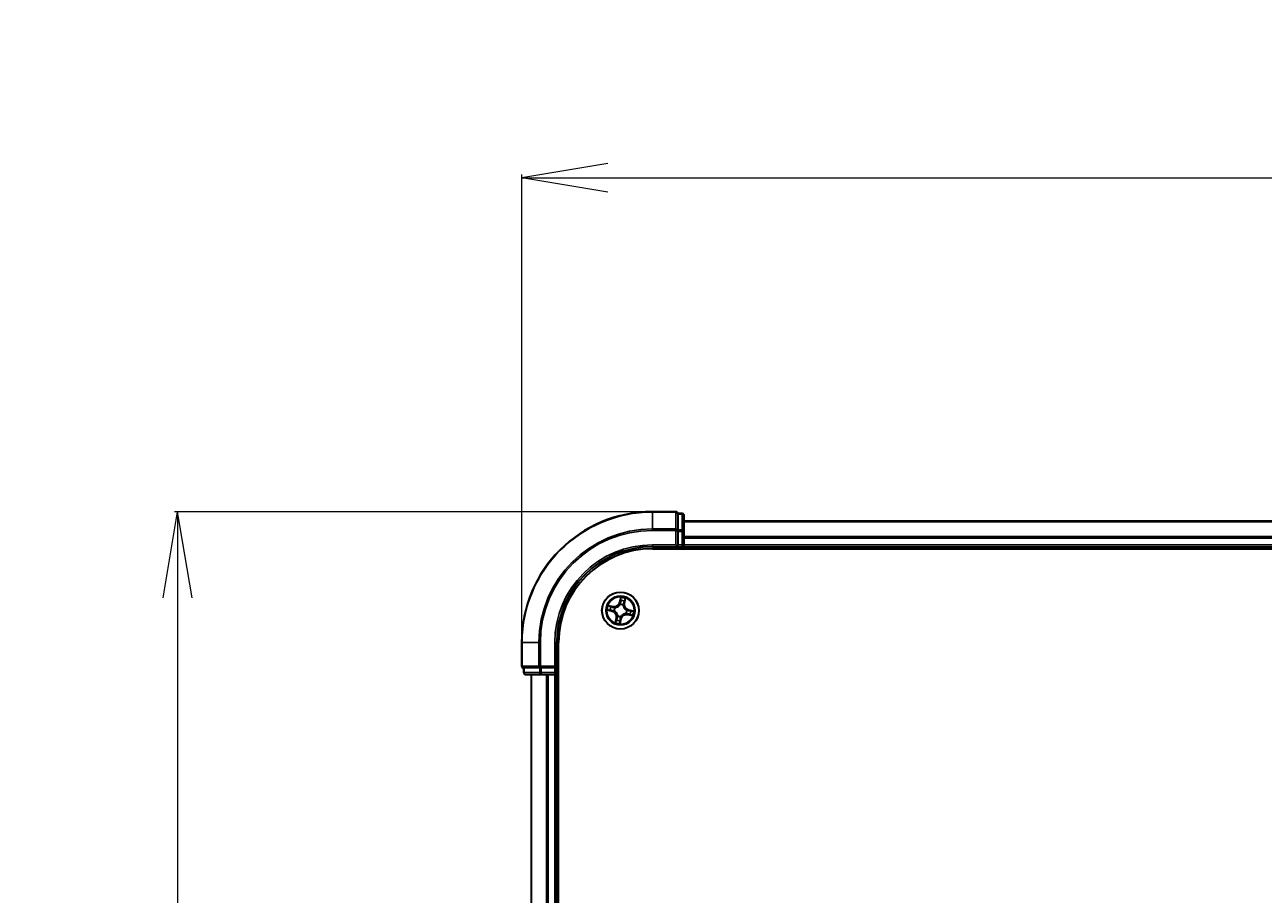
# Model space of a CAD drawing. Units: millimetres. Extents: x 7 to 10028, y 4 to 2112.
# Drawn here: x 1065 to 1259, y 1456 to 1592 of the extents above; entities that cross this region are included whole.
import ezdxf

# ---------------------------------------------------------------- set-up
doc = ezdxf.new("R2010")
doc.units = ezdxf.units.MM
doc.header["$LTSCALE"] = 0.5
doc.layers.get('Defpoints').update_dxf_attribs({"lineweight": 25})
for name, color, linetype, lineweight in [('Dimension (ISO)', 7, 'Continuous', 18), ('Visible (ISO)', 7, 'Continuous', 35), ('Visible Narrow (ISO)', 7, 'Continuous', 25)]:
    doc.layers.add(name, color=color, linetype=linetype, lineweight=lineweight)
doc.styles.add('Note Text (TK)', font='MS PGothic.ttf')
doc.dimstyles.new('Default - Method 1b (TK)', dxfattribs={"dimscale": 0.5, "dimtxt": 2.5, "dimasz": 2.5, "dimexe": 1, "dimexo": 1.5, "dimgap": 1, "dimtad": 1, "dimrnd": 1e-08, "dimdsep": 46, "dimtxsty": 'Note Text (TK)', "dimblk": 'OPEN', "dimcen": 0.09, "dimdle": 5, "dimclrd": 100, "dimclre": 100, "dimclrt": 7, "dimadec": 1, "dimazin": 1, "dimtfac": 1, "dimtmove": 0, "dimatfit": 3, "dimldrblk": 'OPEN', "dimfxl": 1, "dimtolj": 1, "dimlwd": -1, "dimlwe": -1, "dimarcsym": 0})

# ---------------------------------------------------------------- blocks, each defined once
blk = doc.blocks.new('_Open')
at = {"color": 0, "linetype": 'ByBlock', "lineweight": -2}
for p, q in [((-1, 0.167), (0, 0)), ((-1, -0.167), (0, 0)), ((0, 0), (-1, 0))]:
    blk.add_line(p, q, dxfattribs=at)
blk = doc.blocks.new('*D34')
at = {"layer": 'Defpoints', "color": 0}
for p in [(1743.58, 1567.91), (1142.58, 1495.06), (1743.58, 1495.06)]:
    blk.add_point(p, dxfattribs=at)
at = {"layer": 'Dimension (ISO)', "color": 100}
for p, q in [((1142.58, 1495.81), (1142.58, 1568.41)), ((1156.08, 1567.91), (1730.08, 1567.91)), ((1743.58, 1495.81), (1743.58, 1568.41))]:
    blk.add_line(p, q, dxfattribs=at)
at = {"layer": 'Dimension (ISO)', "color": 100, "xscale": 13.5, "yscale": 13.5, "zscale": 13.5, "rotation": 180}
blk.add_blockref('_Open', (1142.58, 1567.91), dxfattribs=at)
at = {"layer": 'Dimension (ISO)', "color": 100, "xscale": 13.5, "yscale": 13.5, "zscale": 13.5}
blk.add_blockref('_Open', (1743.58, 1567.91), dxfattribs=at)
at = {"layer": 'Dimension (ISO)', "color": 7, "insert": (1394.16, 1580.75), "char_height": 1.25, "attachment_point": 4, "style": 'Note Text (TK)'}
blk.add_mtext('\\A1;\\fMS PGothic|b0|i0;{\\H18.6750;601±0.8}', dxfattribs=at)
blk = doc.blocks.new('*D35')
at = {"layer": 'Defpoints', "color": 0}
for p in [(1163.08, 1515.56), (1088.62, 1084.56), (1163.08, 1084.56)]:
    blk.add_point(p, dxfattribs=at)
at = {"layer": 'Dimension (ISO)', "color": 100}
for p, q in [((1162.33, 1515.56), (1088.12, 1515.56)), ((1088.62, 1502.06), (1088.62, 1098.06)), ((1162.33, 1084.56), (1088.12, 1084.56))]:
    blk.add_line(p, q, dxfattribs=at)
at = {"layer": 'Dimension (ISO)', "color": 100, "xscale": 13.5, "yscale": 13.5, "zscale": 13.5}
for p, rotation in [((1088.62, 1515.56), 90), ((1088.62, 1084.56), 270)]:
    blk.add_blockref('_Open', p, dxfattribs=dict(at, rotation=rotation))
at = {"layer": 'Dimension (ISO)', "color": 7, "insert": (1075.79, 1250.88), "char_height": 1.25, "attachment_point": 4, "rotation": 90, "style": 'Note Text (TK)'}
blk.add_mtext('\\A1;\\fMS PGothic|b0|i0;{\\H18.6750;431±0.8}', dxfattribs=at)

msp = doc.modelspace()

# ---------------------------------------------------------------- linework, layer by layer
at = {"layer": 'Visible (ISO)'}
for p, q in [((1166.77651, 1515.55719), (1163.07651, 1515.55719)), ((1167.77651, 1515.25719), (1167.07651, 1515.25719)), ((1167.07651, 1515.18594), (1167.07651, 1515.25719)), ((1167.07651, 1515.18594), (1167.07651, 1512.70816)), ((1168.07651, 1512.47941), (1168.07651, 1514.95719)), ((1718.07651, 1514.05719), (1168.07651, 1514.05719)), ((1167.07651, 1512.6183), (1167.07651, 1512.70816)), ((1167.07651, 1512.47941), (1167.07651, 1512.6183)), ((1167.07651, 1512.47941), (1167.07651, 1510.35719)), ((1168.07651, 1510.35719), (1168.07651, 1512.47941)), ((1163.07651, 1510.05719), (1167.07651, 1510.05719)), ((1163.07651, 1509.75719), (1723.07651, 1509.75719)), ((1166.77651, 1510.35719), (1167.07651, 1510.05719)), ((1167.07651, 1510.05719), (1167.07651, 1510.35719)), ((1167.07651, 1510.05719), (1167.77651, 1510.05719)), ((1168.07651, 1510.05719), (1168.07651, 1510.35719)), ((1168.07651, 1510.05719), (1718.07651, 1510.05719)), ((1168.07651, 1509.75719), (1168.07651, 1510.05719)), ((1142.57651, 1495.05719), (1142.57651, 1491.35719)), ((1148.07651, 1491.05719), (1148.07651, 1495.05719)), ((1148.37651, 1105.05719), (1148.37651, 1495.05719)), ((1142.87651, 1491.05719), (1142.87651, 1490.35719)), ((1142.87651, 1491.05719), (1142.94776, 1491.05719)), ((1145.42554, 1491.05719), (1142.94776, 1491.05719)), ((1143.17651, 1490.05719), (1145.65429, 1490.05719)), ((1144.07651, 1490.05719), (1144.07651, 1110.05719)), ((1145.42554, 1491.05719), (1145.5154, 1491.05719)), ((1145.5154, 1491.05719), (1145.65429, 1491.05719)), ((1147.77651, 1491.05719), (1145.65429, 1491.05719)), ((1145.65429, 1490.05719), (1147.77651, 1490.05719)), ((1148.07651, 1491.05719), (1147.77651, 1491.35719)), ((1147.77651, 1491.05719), (1148.07651, 1491.05719)), ((1147.77651, 1490.05719), (1148.07651, 1490.05719)), ((1148.07651, 1490.35719), (1148.07651, 1491.05719)), ((1148.07651, 1110.05719), (1148.07651, 1490.05719)), ((1148.07651, 1490.05719), (1148.37651, 1490.05719))]:
    msp.add_line(p, q, dxfattribs=at)
msp.add_circle((1158.07651, 1500.05719), 2.9, dxfattribs=at)
for centre, radius, start, end in [((1163.07651, 1495.05719), 20.5, 90, 180), ((1166.77651, 1515.25719), 0.3, 0, 90), ((1167.77651, 1514.95719), 0.3, 0, 90), ((1163.07651, 1495.05719), 15, 90, 180), ((1163.07651, 1495.05719), 14.7, 90, 180), ((1167.77651, 1510.35719), 0.3, 270, 0), ((1142.87651, 1491.35719), 0.3, 180, 270), ((1143.17651, 1490.35719), 0.3, 180, 270), ((1147.77651, 1490.35719), 0.3, 270, 0)]:
    msp.add_arc(centre, radius, start, end, dxfattribs=at)
at = {"layer": 'Visible Narrow (ISO)'}
for p, q in [((1163.07651, 1515.48594), (1163.07651, 1515.55719)), ((1163.07651, 1515.48594), (1166.77651, 1515.48594)), ((1163.07651, 1512.84705), (1163.07651, 1515.48594)), ((1166.77651, 1515.48594), (1166.77651, 1515.55719)), ((1166.77651, 1515.48594), (1166.77651, 1512.84705)), ((1167.07651, 1515.18594), (1167.77651, 1515.18594)), ((1167.77651, 1515.18594), (1167.77651, 1515.25719)), ((1167.77651, 1515.18594), (1167.77651, 1512.70816)), ((1168.07651, 1513.98766), (1718.07651, 1513.98766)), ((1166.77651, 1512.84705), (1163.07651, 1512.84705)), ((1163.07651, 1512.84705), (1163.07651, 1512.6183)), ((1163.07651, 1512.6183), (1166.77651, 1512.6183)), ((1166.77651, 1512.6183), (1166.77651, 1512.84705)), ((1166.77651, 1512.6183), (1166.77651, 1510.35719)), ((1166.77651, 1512.6183), (1167.07651, 1512.6183)), ((1167.77651, 1512.70816), (1167.07651, 1512.70816)), ((1167.07651, 1512.47941), (1167.77651, 1512.47941)), ((1167.77651, 1512.47941), (1167.77651, 1512.70816)), ((1167.77651, 1512.47941), (1167.77651, 1510.35719)), ((1167.77651, 1512.47941), (1168.07651, 1512.47941)), ((1718.07651, 1511.64715), (1168.07651, 1511.64715)), ((1168.07651, 1511.41668), (1718.07651, 1511.41668)), ((1163.07651, 1510.35719), (1163.07651, 1510.05719)), ((1166.77651, 1510.35719), (1163.07651, 1510.35719)), ((1167.77651, 1510.35719), (1167.07651, 1510.35719)), ((1167.77651, 1510.35719), (1167.77651, 1510.05719)), ((1167.77651, 1510.35719), (1168.07651, 1510.35719)), ((1167.77651, 1510.05719), (1167.77651, 1509.75719)), ((1718.07651, 1510.35719), (1168.07651, 1510.35719)), ((1158.12085, 1502.11678), (1157.94336, 1501.3576)), ((1157.99186, 1501.34627), (1158.10344, 1501.82353)), ((1158.77933, 1501.67791), (1158.68447, 1501.19704)), ((1158.73334, 1501.1874), (1158.88422, 1501.95231)), ((1156.01692, 1500.10153), (1156.7761, 1499.92404)), ((1156.9463, 1500.71402), (1156.18139, 1500.8649)), ((1156.78744, 1499.97255), (1156.31017, 1500.08412)), ((1156.4558, 1500.76001), (1156.93666, 1500.66515)), ((1156.78744, 1499.97255), (1156.7761, 1499.92404)), ((1156.78744, 1499.97255), (1156.80397, 1500.04328)), ((1156.93666, 1500.66515), (1156.9226, 1500.59388)), ((1156.93666, 1500.66515), (1156.9463, 1500.71402)), ((1157.12999, 1500.01449), (1157.1087, 1500.01353)), ((1157.21254, 1500.49552), (1157.23155, 1500.48588)), ((1157.99186, 1501.34627), (1157.94336, 1501.3576)), ((1157.99186, 1501.34627), (1158.0626, 1501.32973)), ((1158.0338, 1501.00371), (1158.03284, 1501.02501)), ((1158.51484, 1500.92116), (1158.50519, 1500.90215)), ((1158.68447, 1501.19704), (1158.6132, 1501.2111)), ((1158.68447, 1501.19704), (1158.73334, 1501.1874)), ((1159.02303, 1500.0999), (1159.04432, 1500.10086)), ((1159.36558, 1500.14184), (1159.34905, 1500.0711)), ((1159.36558, 1500.14184), (1159.37692, 1500.19034)), ((1159.36558, 1500.14184), (1159.84284, 1500.03026)), ((1160.1361, 1500.01285), (1159.37692, 1500.19034)), ((1157.41968, 1498.92698), (1157.2688, 1498.16208)), ((1157.37369, 1498.43648), (1157.46855, 1498.91734)), ((1157.46855, 1498.91734), (1157.41968, 1498.92698)), ((1157.46855, 1498.91734), (1157.53982, 1498.90328)), ((1157.63818, 1499.19322), (1157.64783, 1499.21223)), ((1158.03217, 1497.99761), (1158.20966, 1498.75678)), ((1158.16115, 1498.76812), (1158.04958, 1498.29086)), ((1158.16115, 1498.76812), (1158.09042, 1498.78466)), ((1158.11921, 1499.11067), (1158.12018, 1499.08938)), ((1158.16115, 1498.76812), (1158.20966, 1498.75678)), ((1158.94048, 1499.61886), (1158.92147, 1499.62851)), ((1159.21636, 1499.44923), (1159.20672, 1499.40036)), ((1159.20672, 1499.40036), (1159.97162, 1499.24948)), ((1159.21636, 1499.44923), (1159.23042, 1499.5205)), ((1159.69722, 1499.35438), (1159.21636, 1499.44923)), ((1142.64776, 1495.05719), (1142.57651, 1495.05719)), ((1142.64776, 1491.35719), (1142.64776, 1495.05719)), ((1145.28665, 1495.05719), (1142.64776, 1495.05719)), ((1145.28665, 1495.05719), (1145.28665, 1491.35719)), ((1145.28665, 1495.05719), (1145.5154, 1495.05719)), ((1145.5154, 1491.35719), (1145.5154, 1495.05719)), ((1147.77651, 1495.05719), (1148.07651, 1495.05719)), ((1147.77651, 1495.05719), (1147.77651, 1491.35719)), ((1142.57651, 1491.35719), (1142.64776, 1491.35719)), ((1145.28665, 1491.35719), (1142.64776, 1491.35719)), ((1142.87651, 1490.35719), (1142.94776, 1490.35719)), ((1142.94776, 1490.35719), (1142.94776, 1491.05719)), ((1145.42554, 1490.35719), (1142.94776, 1490.35719)), ((1144.14604, 1110.05719), (1144.14604, 1490.05719)), ((1145.28665, 1491.35719), (1145.5154, 1491.35719)), ((1145.42554, 1491.05719), (1145.42554, 1490.35719)), ((1145.42554, 1490.35719), (1145.65429, 1490.35719)), ((1147.77651, 1491.35719), (1145.5154, 1491.35719)), ((1145.5154, 1491.05719), (1145.5154, 1491.35719)), ((1145.65429, 1490.35719), (1145.65429, 1491.05719)), ((1147.77651, 1490.35719), (1145.65429, 1490.35719)), ((1145.65429, 1490.05719), (1145.65429, 1490.35719)), ((1146.48656, 1490.05719), (1146.48656, 1110.05719)), ((1146.71702, 1110.05719), (1146.71702, 1490.05719)), ((1147.77651, 1491.05719), (1147.77651, 1490.35719)), ((1148.07651, 1490.35719), (1147.77651, 1490.35719)), ((1147.77651, 1490.05719), (1147.77651, 1490.35719)), ((1147.77651, 1490.05719), (1147.77651, 1110.05719)), ((1148.37651, 1490.35719), (1148.07651, 1490.35719))]:
    msp.add_line(p, q, dxfattribs=at)
for radius in [2.86769, 2.30915, 2.14146]:
    msp.add_circle((1158.07651, 1500.05719), radius, dxfattribs=at)
for centre, radius, start, end in [((1163.07651, 1495.05719), 20.42875, 90, 180), ((1163.07651, 1495.05719), 17.78986, 90, 180), ((1163.07651, 1495.05719), 17.56111, 90, 180), ((1163.07651, 1495.05719), 15.3, 90, 180), ((1158.07651, 1500.05719), 2.06006, 66.9159237, 88.7667603), ((1158.07651, 1500.05719), 1.61218, 67.5338211, 88.1488628), ((1158.07651, 1500.05719), 2.06006, 156.9159237, 178.7667603), ((1158.07651, 1500.05719), 1.61218, 157.5338211, 178.1488628), ((1156.58164, 1499.09229), 0.85418, 348.841342, 76.841342), ((1156.58164, 1499.09229), 0.90399, 348.841342, 76.841342), ((1157.11161, 1501.55206), 0.90399, 258.841342, 346.841342), ((1157.11161, 1501.55206), 0.85418, 258.841342, 346.841342), ((1158.07651, 1500.05719), 0.9688, 153.099386, 182.5832979), ((1158.07651, 1500.05719), 0.94748, 153.099386, 182.5832979), ((1158.07651, 1500.05719), 0.9688, 63.099386, 92.5832979), ((1158.07651, 1500.05719), 0.94748, 63.099386, 92.5832979), ((1159.57138, 1501.02209), 0.90399, 168.841342, 256.841342), ((1159.57138, 1501.02209), 0.85418, 168.841342, 256.841342), ((1158.07651, 1500.05719), 0.94748, 333.099386, 2.5832979), ((1158.07651, 1500.05719), 0.9688, 333.099386, 2.5832979), ((1158.07651, 1500.05719), 1.61218, 337.5338211, 358.1488628), ((1158.07651, 1500.05719), 2.06006, 336.9159237, 358.7667603), ((1158.07651, 1500.05719), 2.06006, 246.9159237, 268.7667603), ((1158.07651, 1500.05719), 1.61218, 247.5338211, 268.1488628), ((1158.07651, 1500.05719), 0.9688, 243.099386, 272.5832979), ((1158.07651, 1500.05719), 0.94748, 243.099386, 272.5832979), ((1159.04141, 1498.56233), 0.90399, 78.841342, 166.841342), ((1159.04141, 1498.56233), 0.85418, 78.841342, 166.841342)]:
    msp.add_arc(centre, radius, start, end, dxfattribs=at)
for centre, major_axis, ratio, start_param, end_param in [((1166.77651, 1515.25719), (0.3, 0), 0.762509135, 0, 1.570796327), ((1167.77651, 1514.95719), (0.3, 0), 0.762509135, 0, 1.570796327), ((1166.77651, 1512.6183), (0.3, 0), 0.762509135, 0, 1.570796327), ((1167.77651, 1512.47941), (0.3, 0), 0.762509135, 0, 1.570796327), ((1158.12714, 1501.62376), (-0.04993, 0.00262), 0.895740182, 4.730442692, 6.085865813), ((1158.15194, 1501.81219), (-0.04926, 0.00857), 0.548506655, 4.783578405, 6.178760573), ((1158.73046, 1501.68755), (0.04842, -0.01248), 0.548506655, 0.104424734, 1.499606902), ((1156.32151, 1500.13263), (-0.00857, -0.04926), 0.548506655, 4.783578405, 6.178760573), ((1156.44616, 1500.71114), (0.01248, 0.04842), 0.548506655, 0.104424734, 1.499606902), ((1156.50994, 1500.10782), (-0.00262, -0.04993), 0.895740182, 4.730442692, 6.085865813), ((1156.62808, 1500.65615), (0.01817, 0.04658), 0.895740182, 0.197319494, 1.552742616), ((1156.81531, 1500.09178), (-0.00262, -0.04993), 0.895720538, 4.734837657, 6.085883608), ((1156.91296, 1500.54502), (0.01817, 0.04658), 0.895720538, 0.197301699, 1.54834765), ((1157.15344, 1500.01555), (-0.01921, -0.04616), 0.876846415, 5.103283132, 6.100893958), ((1157.15344, 1500.01555), (-0.02463, -0.04351), 0.410701226, 4.964497834, 6.187449516), ((1157.25248, 1500.47526), (0.00151, 0.04998), 0.876846413, 0.18229136, 1.179902186), ((1157.25248, 1500.47526), (-0.00453, 0.04979), 0.410701227, 0.095735791, 1.318687473), ((1158.03486, 1500.98026), (-0.04616, 0.01921), 0.876846415, 5.103283132, 6.100893958), ((1158.03486, 1500.98026), (-0.04351, 0.02463), 0.410701226, 4.964497834, 6.187449516), ((1158.1111, 1501.31839), (-0.04993, 0.00262), 0.895720538, 4.734837657, 6.085883608), ((1158.49457, 1500.88122), (0.04979, 0.00453), 0.410701227, 0.095735791, 1.318687473), ((1158.49457, 1500.88122), (0.04998, -0.00151), 0.876846413, 0.18229136, 1.179902186), ((1158.56433, 1501.22074), (0.04658, -0.01817), 0.895720538, 0.197301699, 1.54834765), ((1158.67547, 1501.50562), (0.04658, -0.01817), 0.895740182, 0.197319494, 1.552742616), ((1158.99958, 1500.09884), (0.02463, 0.04351), 0.410701226, 4.964497834, 6.187449516), ((1158.99958, 1500.09884), (0.01921, 0.04616), 0.876846415, 5.103283132, 6.100893958), ((1159.33771, 1500.0226), (0.00262, 0.04993), 0.895720538, 4.734837657, 6.085883608), ((1159.64308, 1500.00656), (0.00262, 0.04993), 0.895740182, 4.730442692, 6.085865813), ((1159.83151, 1499.98176), (0.00857, 0.04926), 0.548506655, 4.783578405, 6.178760573), ((1157.42256, 1498.42684), (-0.04842, 0.01248), 0.548506655, 0.104424734, 1.499606902), ((1157.47755, 1498.60876), (-0.04658, 0.01817), 0.895740182, 0.197319494, 1.552742616), ((1157.58869, 1498.89364), (-0.04658, 0.01817), 0.895720538, 0.197301699, 1.54834765), ((1157.65845, 1499.23317), (-0.04998, 0.00151), 0.876846413, 0.18229136, 1.179902186), ((1157.65845, 1499.23317), (-0.04979, -0.00453), 0.410701227, 0.095735791, 1.318687473), ((1158.00108, 1498.3022), (0.04926, -0.00857), 0.548506655, 4.783578405, 6.178760573), ((1158.02588, 1498.49062), (0.04993, -0.00262), 0.895740182, 4.730442692, 6.085865813), ((1158.04192, 1498.796), (0.04993, -0.00262), 0.895720538, 4.734837657, 6.085883608), ((1158.11816, 1499.13412), (0.04351, -0.02463), 0.410701226, 4.964497834, 6.187449516), ((1158.11816, 1499.13412), (0.04616, -0.01921), 0.876846415, 5.103283132, 6.100893958), ((1158.90053, 1499.63913), (0.00453, -0.04979), 0.410701227, 0.095735791, 1.318687473), ((1158.90053, 1499.63913), (-0.00151, -0.04998), 0.876846413, 0.18229136, 1.179902186), ((1159.24006, 1499.56937), (-0.01817, -0.04658), 0.895720538, 0.197301699, 1.54834765), ((1159.52494, 1499.45823), (-0.01817, -0.04658), 0.895740182, 0.197319494, 1.552742616), ((1159.70686, 1499.40324), (-0.01248, -0.04842), 0.548506655, 0.104424734, 1.499606902), ((1142.87651, 1491.35719), (0, -0.3), 0.762509135, 4.71238898, 6.283185307), ((1143.17651, 1490.35719), (0, -0.3), 0.762509135, 4.71238898, 6.283185307), ((1145.5154, 1491.35719), (0, -0.3), 0.762509135, 4.71238898, 6.283185307), ((1145.65429, 1490.35719), (0, -0.3), 0.762509135, 4.71238898, 6.283185307)]:
    msp.add_ellipse(centre, major_axis=major_axis, ratio=ratio, start_param=start_param, end_param=end_param, dxfattribs=at)
for points, knots in [([(1158.07864, 1501.6351), (1158.07597, 1501.58421), (1158.07329, 1501.53331), (1158.06795, 1501.43152), (1158.06527, 1501.38063), (1158.0626, 1501.32973)], [0, 0, 0, 0, 0.03438992711, 0.03438992711, 0.06877985423, 0.06877985423, 0.06877985423, 0.06877985423]), ([(1158.10344, 1501.82353), (1158.09652, 1501.78373), (1158.09086, 1501.74727), (1158.08248, 1501.68367), (1158.07976, 1501.65655), (1158.07864, 1501.6351)], [0, 0, 0, 0, 0.01449142296, 0.01449142296, 0.02898284593, 0.02898284593, 0.02898284593, 0.02898284593]), ([(1158.12085, 1502.11678), (1158.12072, 1502.08988), (1158.12058, 1502.06277), (1158.11979, 1502.00985), (1158.11915, 1501.98405), (1158.11666, 1501.92981), (1158.11467, 1501.90142), (1158.10931, 1501.85656), (1158.10674, 1501.83971), (1158.10344, 1501.82353)], [-0.03239430317, -0.03239430317, -0.03239430317, -0.03239430317, -0.02374498793, -0.02374498793, -0.01542850005, -0.01542850005, -0.00593403848, -0.00593403848, 0, 0, 0, 0]), ([(1158.11233, 1501.36316), (1158.11505, 1501.41406), (1158.11776, 1501.46495), (1158.12318, 1501.56674), (1158.12589, 1501.61763), (1158.12859, 1501.66853)], [-0.06877985423, -0.06877985423, -0.06877985423, -0.06877985423, -0.03438992711, -0.03438992711, 0, 0, 0, 0]), ([(1158.15313, 1501.83975), (1158.15593, 1501.85455), (1158.15715, 1501.87014), (1158.15745, 1501.91196), (1158.15487, 1501.93872), (1158.14742, 1501.99012), (1158.14283, 1502.01468), (1158.13244, 1502.06516), (1158.12661, 1502.09108), (1158.12085, 1502.11678)], [0, 0, 0, 0, 0.00593403848, 0.00593403848, 0.01542850005, 0.01542850005, 0.02374498793, 0.02374498793, 0.03239430317, 0.03239430317, 0.03239430317, 0.03239430317]), ([(1158.12859, 1501.66853), (1158.12966, 1501.68802), (1158.13235, 1501.71268), (1158.14066, 1501.77047), (1158.14628, 1501.8036), (1158.15313, 1501.83975)], [-0.02898284593, -0.02898284593, -0.02898284593, -0.02898284593, -0.01449142296, -0.01449142296, 0, 0, 0, 0]), ([(1158.74073, 1501.71315), (1158.73214, 1501.67762), (1158.72367, 1501.6453), (1158.70744, 1501.5891), (1158.69968, 1501.56534), (1158.69258, 1501.54701)], [-0.02898284593, -0.02898284593, -0.02898284593, -0.02898284593, -0.01458506341, -0.01458506341, 0, 0, 0, 0]), ([(1158.72434, 1501.49598), (1158.73219, 1501.51612), (1158.74095, 1501.54216), (1158.75952, 1501.60369), (1158.76931, 1501.63905), (1158.77933, 1501.67791)], [0, 0, 0, 0, 0.01458506341, 0.01458506341, 0.02898284593, 0.02898284593, 0.02898284593, 0.02898284593]), ([(1158.88422, 1501.95231), (1158.86492, 1501.92666), (1158.8454, 1501.90076), (1158.80343, 1501.84173), (1158.7817, 1501.80883), (1158.7543, 1501.75477), (1158.74574, 1501.73389), (1158.74073, 1501.71315)], [-0.00033832945, -0.00033832945, -0.00033832945, -0.00033832945, 0.0102009359, 0.0102009359, 0.02365018994, 0.02365018994, 0.03205597372, 0.03205597372, 0.03205597372, 0.03205597372]), ([(1158.77933, 1501.67791), (1158.78451, 1501.70072), (1158.79156, 1501.72416), (1158.81258, 1501.78554), (1158.82803, 1501.82355), (1158.85739, 1501.89215), (1158.87087, 1501.92238), (1158.88422, 1501.95231)], [-0.03205597372, -0.03205597372, -0.03205597372, -0.03205597372, -0.02365018994, -0.02365018994, -0.0102009359, -0.0102009359, 0.00033832945, 0.00033832945, 0.00033832945, 0.00033832945]), ([(1156.29395, 1500.13381), (1156.27915, 1500.13661), (1156.26356, 1500.13783), (1156.22174, 1500.13813), (1156.19498, 1500.13555), (1156.14358, 1500.1281), (1156.11902, 1500.12351), (1156.06854, 1500.11312), (1156.04263, 1500.1073), (1156.01692, 1500.10153)], [0, 0, 0, 0, 0.00593403848, 0.00593403848, 0.01542850005, 0.01542850005, 0.02374498793, 0.02374498793, 0.03239430317, 0.03239430317, 0.03239430317, 0.03239430317]), ([(1156.01692, 1500.10153), (1156.04382, 1500.1014), (1156.07093, 1500.10127), (1156.12385, 1500.10047), (1156.14965, 1500.09983), (1156.2039, 1500.09735), (1156.23229, 1500.09536), (1156.27714, 1500.08999), (1156.29399, 1500.08742), (1156.31017, 1500.08412)], [-0.03239430317, -0.03239430317, -0.03239430317, -0.03239430317, -0.02374498793, -0.02374498793, -0.01542850005, -0.01542850005, -0.00593403848, -0.00593403848, 0, 0, 0, 0]), ([(1156.4558, 1500.76001), (1156.43298, 1500.76519), (1156.40954, 1500.77224), (1156.34816, 1500.79326), (1156.31015, 1500.80871), (1156.24156, 1500.83807), (1156.21132, 1500.85155), (1156.18139, 1500.8649)], [-0.03205597372, -0.03205597372, -0.03205597372, -0.03205597372, -0.02365018994, -0.02365018994, -0.0102009359, -0.0102009359, 0.00033832945, 0.00033832945, 0.00033832945, 0.00033832945]), ([(1156.18139, 1500.8649), (1156.20704, 1500.8456), (1156.23294, 1500.82608), (1156.29198, 1500.78411), (1156.32487, 1500.76238), (1156.37893, 1500.73498), (1156.39981, 1500.72643), (1156.42055, 1500.72141)], [-0.00033832945, -0.00033832945, -0.00033832945, -0.00033832945, 0.0102009359, 0.0102009359, 0.02365018994, 0.02365018994, 0.03205597372, 0.03205597372, 0.03205597372, 0.03205597372]), ([(1156.46518, 1500.10927), (1156.44568, 1500.11035), (1156.42103, 1500.11303), (1156.36323, 1500.12134), (1156.3301, 1500.12696), (1156.29395, 1500.13381)], [-0.02898284593, -0.02898284593, -0.02898284593, -0.02898284593, -0.01449142296, -0.01449142296, 0, 0, 0, 0]), ([(1156.31017, 1500.08412), (1156.34997, 1500.0772), (1156.38643, 1500.07154), (1156.45003, 1500.06316), (1156.47716, 1500.06045), (1156.4986, 1500.05932)], [0, 0, 0, 0, 0.01449142296, 0.01449142296, 0.02898284593, 0.02898284593, 0.02898284593, 0.02898284593]), ([(1156.42055, 1500.72141), (1156.45608, 1500.71282), (1156.4884, 1500.70436), (1156.5446, 1500.68812), (1156.56836, 1500.68036), (1156.58669, 1500.67327)], [-0.02898284593, -0.02898284593, -0.02898284593, -0.02898284593, -0.01458506341, -0.01458506341, 0, 0, 0, 0]), ([(1156.63772, 1500.70502), (1156.61758, 1500.71287), (1156.59154, 1500.72164), (1156.53001, 1500.7402), (1156.49466, 1500.75), (1156.4558, 1500.76001)], [0, 0, 0, 0, 0.01458506341, 0.01458506341, 0.02898284593, 0.02898284593, 0.02898284593, 0.02898284593]), ([(1156.77054, 1500.09301), (1156.71964, 1500.09573), (1156.66875, 1500.09845), (1156.56696, 1500.10386), (1156.51607, 1500.10657), (1156.46518, 1500.10927)], [-0.06877985423, -0.06877985423, -0.06877985423, -0.06877985423, -0.03438992711, -0.03438992711, 0, 0, 0, 0]), ([(1156.4986, 1500.05932), (1156.5495, 1500.05665), (1156.60039, 1500.05398), (1156.70218, 1500.04863), (1156.75308, 1500.04596), (1156.80397, 1500.04328)], [0, 0, 0, 0, 0.03438992711, 0.03438992711, 0.06877985423, 0.06877985423, 0.06877985423, 0.06877985423]), ([(1156.58669, 1500.67327), (1156.63418, 1500.65477), (1156.68167, 1500.63628), (1156.77666, 1500.5993), (1156.82416, 1500.58081), (1156.87166, 1500.56233)], [-0.06877985423, -0.06877985423, -0.06877985423, -0.06877985423, -0.03438992711, -0.03438992711, 0, 0, 0, 0]), ([(1156.9226, 1500.59388), (1156.87512, 1500.61241), (1156.82764, 1500.63093), (1156.73268, 1500.66797), (1156.6852, 1500.6865), (1156.63772, 1500.70502)], [0, 0, 0, 0, 0.03438992711, 0.03438992711, 0.06877985423, 0.06877985423, 0.06877985423, 0.06877985423]), ([(1157.1087, 1500.01353), (1157.0682, 1500.03126), (1157.028, 1500.04548), (1156.91555, 1500.07748), (1156.84324, 1500.08913), (1156.77054, 1500.09301)], [-0.07646536035, -0.07646536035, -0.07646536035, -0.07646536035, -0.04912062725, -0.04912062725, 0, 0, 0, 0]), ([(1156.80397, 1500.04328), (1156.87329, 1500.04026), (1156.94237, 1500.03006), (1157.04996, 1500.00165), (1157.08845, 1499.98898), (1157.12721, 1499.9732)], [0, 0, 0, 0, 0.04912062725, 0.04912062725, 0.07646536039, 0.07646536039, 0.07646536039, 0.07646536039]), ([(1156.87166, 1500.56233), (1156.9395, 1500.53594), (1157.0102, 1500.51678), (1157.12585, 1500.49963), (1157.16834, 1500.49604), (1157.21254, 1500.49552)], [-0.09824125451, -0.09824125451, -0.09824125451, -0.09824125451, -0.04912062725, -0.04912062725, -0.02177589412, -0.02177589412, -0.02177589412, -0.02177589412]), ([(1157.24602, 1500.52464), (1157.2042, 1500.52622), (1157.1639, 1500.53053), (1157.05417, 1500.54895), (1156.98701, 1500.5681), (1156.9226, 1500.59388)], [0.02177589412, 0.02177589412, 0.02177589412, 0.02177589412, 0.04912062725, 0.04912062725, 0.09824125451, 0.09824125451, 0.09824125451, 0.09824125451]), ([(1157.12721, 1499.9732), (1157.141, 1499.96543), (1157.15467, 1499.95729), (1157.23687, 1499.9056), (1157.30217, 1499.85279), (1157.39768, 1499.75019), (1157.43176, 1499.70666), (1157.46167, 1499.66032), (1157.49158, 1499.61399), (1157.51721, 1499.56501), (1157.57137, 1499.43572), (1157.59261, 1499.35447), (1157.60587, 1499.25828), (1157.60765, 1499.24247), (1157.60906, 1499.22671)], [0.0738185488, 0.0738185488, 0.0738185488, 0.0738185488, 0.0792796113, 0.0792796113, 0.1070104848, 0.1070104848, 0.1243422808, 0.1243422808, 0.1243422808, 0.1416740768, 0.1416740768, 0.1694049504, 0.1694049504, 0.1748660128, 0.1748660128, 0.1748660128, 0.1748660128]), ([(1157.64783, 1499.21223), (1157.64612, 1499.22886), (1157.64401, 1499.24553), (1157.62852, 1499.34708), (1157.60443, 1499.43319), (1157.54438, 1499.57161), (1157.5162, 1499.6244), (1157.48379, 1499.67461), (1157.45138, 1499.72482), (1157.41488, 1499.77223), (1157.31347, 1499.88395), (1157.24492, 1499.94137), (1157.15876, 1499.99729), (1157.14444, 1500.00609), (1157.12999, 1500.01449)], [-0.1748660129, -0.1748660129, -0.1748660129, -0.1748660129, -0.1694049504, -0.1694049504, -0.1416740768, -0.1416740768, -0.1243422808, -0.1243422808, -0.1243422808, -0.1070104848, -0.1070104848, -0.0792796113, -0.0792796113, -0.0738185488, -0.0738185488, -0.0738185488, -0.0738185488]), ([(1157.23155, 1500.48588), (1157.24817, 1500.48758), (1157.26485, 1500.4897), (1157.3664, 1500.50518), (1157.45251, 1500.52927), (1157.59092, 1500.58933), (1157.64371, 1500.6175), (1157.69392, 1500.64991), (1157.74413, 1500.68232), (1157.79155, 1500.71882), (1157.90327, 1500.82023), (1157.96068, 1500.88878), (1158.01661, 1500.97494), (1158.02541, 1500.98927), (1158.0338, 1501.00371)], [-0.1748660129, -0.1748660129, -0.1748660129, -0.1748660129, -0.1694049504, -0.1694049504, -0.1416740768, -0.1416740768, -0.1243422808, -0.1243422808, -0.1243422808, -0.1070104848, -0.1070104848, -0.0792796113, -0.0792796113, -0.0738185488, -0.0738185488, -0.0738185488, -0.0738185488]), ([(1157.99252, 1501.00649), (1157.98475, 1500.9927), (1157.97661, 1500.97903), (1157.92492, 1500.89683), (1157.8721, 1500.83154), (1157.7695, 1500.73602), (1157.72598, 1500.70194), (1157.67964, 1500.67203), (1157.63331, 1500.64213), (1157.58433, 1500.61649), (1157.45504, 1500.56233), (1157.37379, 1500.54109), (1157.2776, 1500.52783), (1157.26179, 1500.52605), (1157.24602, 1500.52464)], [0.0738185488, 0.0738185488, 0.0738185488, 0.0738185488, 0.0792796113, 0.0792796113, 0.1070104848, 0.1070104848, 0.1243422808, 0.1243422808, 0.1243422808, 0.1416740768, 0.1416740768, 0.1694049504, 0.1694049504, 0.1748660128, 0.1748660128, 0.1748660128, 0.1748660128]), ([(1158.0626, 1501.32973), (1158.05957, 1501.26042), (1158.04938, 1501.19133), (1158.02097, 1501.08375), (1158.0083, 1501.04526), (1157.99252, 1501.00649)], [0, 0, 0, 0, 0.04912062725, 0.04912062725, 0.07646536039, 0.07646536039, 0.07646536039, 0.07646536039]), ([(1158.03284, 1501.02501), (1158.05058, 1501.0655), (1158.06479, 1501.1057), (1158.0968, 1501.21815), (1158.10845, 1501.29046), (1158.11233, 1501.36316)], [-0.07646536035, -0.07646536035, -0.07646536035, -0.07646536035, -0.04912062725, -0.04912062725, 0, 0, 0, 0]), ([(1158.50519, 1500.90215), (1158.50689, 1500.88553), (1158.50901, 1500.86886), (1158.5245, 1500.76731), (1158.54859, 1500.68119), (1158.60864, 1500.54278), (1158.63682, 1500.48999), (1158.66923, 1500.43978), (1158.70163, 1500.38957), (1158.73814, 1500.34216), (1158.83954, 1500.23043), (1158.9081, 1500.17302), (1158.99426, 1500.11709), (1159.00858, 1500.10829), (1159.02303, 1500.0999)], [-0.1748660129, -0.1748660129, -0.1748660129, -0.1748660129, -0.1694049504, -0.1694049504, -0.1416740768, -0.1416740768, -0.1243422808, -0.1243422808, -0.1243422808, -0.1070104848, -0.1070104848, -0.0792796113, -0.0792796113, -0.0738185488, -0.0738185488, -0.0738185488, -0.0738185488]), ([(1158.58165, 1501.26204), (1158.55525, 1501.1942), (1158.5361, 1501.1235), (1158.51895, 1501.00785), (1158.51535, 1500.96536), (1158.51484, 1500.92116)], [-0.09824125451, -0.09824125451, -0.09824125451, -0.09824125451, -0.04912062725, -0.04912062725, -0.02177589412, -0.02177589412, -0.02177589412, -0.02177589412]), ([(1158.54396, 1500.88768), (1158.54554, 1500.92951), (1158.54985, 1500.9698), (1158.56826, 1501.07953), (1158.58742, 1501.14669), (1158.6132, 1501.2111)], [0.02177589412, 0.02177589412, 0.02177589412, 0.02177589412, 0.04912062725, 0.04912062725, 0.09824125451, 0.09824125451, 0.09824125451, 0.09824125451]), ([(1159.02581, 1500.14119), (1159.01202, 1500.14896), (1158.99835, 1500.15709), (1158.91615, 1500.20878), (1158.85085, 1500.2616), (1158.75534, 1500.3642), (1158.72126, 1500.40772), (1158.69135, 1500.45406), (1158.66144, 1500.5004), (1158.63581, 1500.54937), (1158.58165, 1500.67866), (1158.56041, 1500.75991), (1158.54715, 1500.85611), (1158.54536, 1500.87191), (1158.54396, 1500.88768)], [0.0738185488, 0.0738185488, 0.0738185488, 0.0738185488, 0.0792796113, 0.0792796113, 0.1070104848, 0.1070104848, 0.1243422808, 0.1243422808, 0.1243422808, 0.1416740768, 0.1416740768, 0.1694049504, 0.1694049504, 0.1748660128, 0.1748660128, 0.1748660128, 0.1748660128]), ([(1158.69258, 1501.54701), (1158.67409, 1501.49952), (1158.6556, 1501.45203), (1158.61862, 1501.35704), (1158.60013, 1501.30955), (1158.58165, 1501.26204)], [-0.06877985423, -0.06877985423, -0.06877985423, -0.06877985423, -0.03438992711, -0.03438992711, 0, 0, 0, 0]), ([(1158.6132, 1501.2111), (1158.63172, 1501.25858), (1158.65025, 1501.30606), (1158.68729, 1501.40102), (1158.70581, 1501.4485), (1158.72434, 1501.49598)], [0, 0, 0, 0, 0.03438992711, 0.03438992711, 0.06877985423, 0.06877985423, 0.06877985423, 0.06877985423]), ([(1159.34905, 1500.0711), (1159.27973, 1500.07413), (1159.21065, 1500.08433), (1159.10306, 1500.11273), (1159.06457, 1500.1254), (1159.02581, 1500.14119)], [0, 0, 0, 0, 0.04912062725, 0.04912062725, 0.07646536039, 0.07646536039, 0.07646536039, 0.07646536039]), ([(1159.04432, 1500.10086), (1159.08482, 1500.08312), (1159.12502, 1500.06891), (1159.23747, 1500.03691), (1159.30978, 1500.02525), (1159.38248, 1500.02137)], [-0.07646536035, -0.07646536035, -0.07646536035, -0.07646536035, -0.04912062725, -0.04912062725, 0, 0, 0, 0]), ([(1159.65442, 1500.05506), (1159.60352, 1500.05774), (1159.55263, 1500.06041), (1159.45084, 1500.06575), (1159.39994, 1500.06843), (1159.34905, 1500.0711)], [0, 0, 0, 0, 0.03438992711, 0.03438992711, 0.06877985423, 0.06877985423, 0.06877985423, 0.06877985423]), ([(1159.38248, 1500.02137), (1159.43338, 1500.01865), (1159.48427, 1500.01594), (1159.58606, 1500.01052), (1159.63695, 1500.00782), (1159.68784, 1500.00511)], [-0.06877985423, -0.06877985423, -0.06877985423, -0.06877985423, -0.03438992711, -0.03438992711, 0, 0, 0, 0]), ([(1159.84284, 1500.03026), (1159.80305, 1500.03718), (1159.76659, 1500.04285), (1159.70299, 1500.05122), (1159.67586, 1500.05394), (1159.65442, 1500.05506)], [0, 0, 0, 0, 0.01449142296, 0.01449142296, 0.02898284593, 0.02898284593, 0.02898284593, 0.02898284593]), ([(1159.68784, 1500.00511), (1159.70734, 1500.00404), (1159.73199, 1500.00136), (1159.78979, 1499.99305), (1159.82292, 1499.98742), (1159.85907, 1499.98057)], [-0.02898284593, -0.02898284593, -0.02898284593, -0.02898284593, -0.01449142296, -0.01449142296, 0, 0, 0, 0]), ([(1160.1361, 1500.01285), (1160.1092, 1500.01298), (1160.08209, 1500.01312), (1160.02917, 1500.01391), (1160.00337, 1500.01455), (1159.94912, 1500.01704), (1159.92073, 1500.01903), (1159.87588, 1500.02439), (1159.85903, 1500.02696), (1159.84284, 1500.03026)], [-0.03239430317, -0.03239430317, -0.03239430317, -0.03239430317, -0.02374498793, -0.02374498793, -0.01542850005, -0.01542850005, -0.00593403848, -0.00593403848, 0, 0, 0, 0]), ([(1159.85907, 1499.98057), (1159.87387, 1499.97777), (1159.88946, 1499.97656), (1159.93128, 1499.97625), (1159.95804, 1499.97883), (1160.00944, 1499.98628), (1160.034, 1499.99088), (1160.08448, 1500.00126), (1160.11039, 1500.00709), (1160.1361, 1500.01285)], [0, 0, 0, 0, 0.00593403848, 0.00593403848, 0.01542850005, 0.01542850005, 0.02374498793, 0.02374498793, 0.03239430317, 0.03239430317, 0.03239430317, 0.03239430317]), ([(1157.37369, 1498.43648), (1157.36851, 1498.41366), (1157.36146, 1498.39022), (1157.34044, 1498.32885), (1157.32499, 1498.29083), (1157.29563, 1498.22224), (1157.28215, 1498.192), (1157.2688, 1498.16208)], [-0.03205597372, -0.03205597372, -0.03205597372, -0.03205597372, -0.02365018994, -0.02365018994, -0.0102009359, -0.0102009359, 0.00033832945, 0.00033832945, 0.00033832945, 0.00033832945]), ([(1157.2688, 1498.16208), (1157.2881, 1498.18772), (1157.30762, 1498.21362), (1157.34959, 1498.27266), (1157.37132, 1498.30555), (1157.39872, 1498.35961), (1157.40728, 1498.38049), (1157.41229, 1498.40124)], [-0.00033832945, -0.00033832945, -0.00033832945, -0.00033832945, 0.0102009359, 0.0102009359, 0.02365018994, 0.02365018994, 0.03205597372, 0.03205597372, 0.03205597372, 0.03205597372]), ([(1157.42868, 1498.6184), (1157.42083, 1498.59827), (1157.41207, 1498.57222), (1157.3935, 1498.51069), (1157.38371, 1498.47534), (1157.37369, 1498.43648)], [0, 0, 0, 0, 0.01458506341, 0.01458506341, 0.02898284593, 0.02898284593, 0.02898284593, 0.02898284593]), ([(1157.41229, 1498.40124), (1157.42088, 1498.43677), (1157.42935, 1498.46908), (1157.44558, 1498.52529), (1157.45334, 1498.54905), (1157.46044, 1498.56737)], [-0.02898284593, -0.02898284593, -0.02898284593, -0.02898284593, -0.01458506341, -0.01458506341, 0, 0, 0, 0]), ([(1157.53982, 1498.90328), (1157.52129, 1498.8558), (1157.50277, 1498.80832), (1157.46573, 1498.71336), (1157.44721, 1498.66588), (1157.42868, 1498.6184)], [0, 0, 0, 0, 0.03438992711, 0.03438992711, 0.06877985423, 0.06877985423, 0.06877985423, 0.06877985423]), ([(1157.46044, 1498.56737), (1157.47893, 1498.61486), (1157.49742, 1498.66235), (1157.5344, 1498.75734), (1157.55289, 1498.80484), (1157.57137, 1498.85234)], [-0.06877985423, -0.06877985423, -0.06877985423, -0.06877985423, -0.03438992711, -0.03438992711, 0, 0, 0, 0]), ([(1157.60906, 1499.22671), (1157.60748, 1499.18488), (1157.60317, 1499.14459), (1157.58476, 1499.03485), (1157.5656, 1498.96769), (1157.53982, 1498.90328)], [0.02177589412, 0.02177589412, 0.02177589412, 0.02177589412, 0.04912062725, 0.04912062725, 0.09824125451, 0.09824125451, 0.09824125451, 0.09824125451]), ([(1157.57137, 1498.85234), (1157.59776, 1498.92019), (1157.61692, 1498.99088), (1157.63407, 1499.10653), (1157.63767, 1499.14902), (1157.63818, 1499.19322)], [-0.09824125451, -0.09824125451, -0.09824125451, -0.09824125451, -0.04912062725, -0.04912062725, -0.02177589412, -0.02177589412, -0.02177589412, -0.02177589412]), ([(1157.99989, 1498.27464), (1157.99709, 1498.25983), (1157.99587, 1498.24425), (1157.99557, 1498.20243), (1157.99815, 1498.17566), (1158.0056, 1498.12426), (1158.01019, 1498.0997), (1158.02058, 1498.04922), (1158.02641, 1498.02331), (1158.03217, 1497.99761)], [0, 0, 0, 0, 0.00593403848, 0.00593403848, 0.01542850005, 0.01542850005, 0.02374498793, 0.02374498793, 0.03239430317, 0.03239430317, 0.03239430317, 0.03239430317]), ([(1158.02443, 1498.44586), (1158.02336, 1498.42636), (1158.02067, 1498.40171), (1158.01236, 1498.34392), (1158.00674, 1498.31079), (1157.99989, 1498.27464)], [-0.02898284593, -0.02898284593, -0.02898284593, -0.02898284593, -0.01449142296, -0.01449142296, 0, 0, 0, 0]), ([(1158.04069, 1498.75122), (1158.03797, 1498.70033), (1158.03526, 1498.64943), (1158.02984, 1498.54764), (1158.02713, 1498.49675), (1158.02443, 1498.44586)], [-0.06877985423, -0.06877985423, -0.06877985423, -0.06877985423, -0.03438992711, -0.03438992711, 0, 0, 0, 0]), ([(1158.03217, 1497.99761), (1158.0323, 1498.0245), (1158.03243, 1498.05161), (1158.03323, 1498.10453), (1158.03387, 1498.13034), (1158.03636, 1498.18458), (1158.03834, 1498.21297), (1158.04371, 1498.25783), (1158.04628, 1498.27467), (1158.04958, 1498.29086)], [-0.03239430317, -0.03239430317, -0.03239430317, -0.03239430317, -0.02374498793, -0.02374498793, -0.01542850005, -0.01542850005, -0.00593403848, -0.00593403848, 0, 0, 0, 0]), ([(1158.12018, 1499.08938), (1158.10244, 1499.04888), (1158.08822, 1499.00868), (1158.05622, 1498.89623), (1158.04457, 1498.82392), (1158.04069, 1498.75122)], [-0.07646536035, -0.07646536035, -0.07646536035, -0.07646536035, -0.04912062725, -0.04912062725, 0, 0, 0, 0]), ([(1158.04958, 1498.29086), (1158.0565, 1498.33065), (1158.06216, 1498.36711), (1158.07054, 1498.43071), (1158.07325, 1498.45784), (1158.07438, 1498.47928)], [0, 0, 0, 0, 0.01449142296, 0.01449142296, 0.02898284593, 0.02898284593, 0.02898284593, 0.02898284593]), ([(1158.07438, 1498.47928), (1158.07705, 1498.53018), (1158.07973, 1498.58107), (1158.08507, 1498.68286), (1158.08774, 1498.73376), (1158.09042, 1498.78466)], [0, 0, 0, 0, 0.03438992711, 0.03438992711, 0.06877985423, 0.06877985423, 0.06877985423, 0.06877985423]), ([(1158.09042, 1498.78466), (1158.09345, 1498.85397), (1158.10364, 1498.92305), (1158.13205, 1499.03064), (1158.14472, 1499.06913), (1158.1605, 1499.1079)], [0, 0, 0, 0, 0.04912062725, 0.04912062725, 0.07646536039, 0.07646536039, 0.07646536039, 0.07646536039]), ([(1158.92147, 1499.62851), (1158.90485, 1499.62681), (1158.88817, 1499.62469), (1158.78662, 1499.6092), (1158.70051, 1499.58511), (1158.5621, 1499.52506), (1158.5093, 1499.49689), (1158.45909, 1499.46448), (1158.40888, 1499.43207), (1158.36147, 1499.39556), (1158.24975, 1499.29416), (1158.19234, 1499.2256), (1158.13641, 1499.13944), (1158.12761, 1499.12512), (1158.11921, 1499.11067)], [-0.1748660129, -0.1748660129, -0.1748660129, -0.1748660129, -0.1694049504, -0.1694049504, -0.1416740768, -0.1416740768, -0.1243422808, -0.1243422808, -0.1243422808, -0.1070104848, -0.1070104848, -0.0792796113, -0.0792796113, -0.0738185488, -0.0738185488, -0.0738185488, -0.0738185488]), ([(1158.1605, 1499.1079), (1158.16827, 1499.12168), (1158.17641, 1499.13535), (1158.2281, 1499.21755), (1158.28092, 1499.28285), (1158.38351, 1499.37837), (1158.42704, 1499.41244), (1158.47338, 1499.44235), (1158.51971, 1499.47226), (1158.56869, 1499.49789), (1158.69798, 1499.55205), (1158.77923, 1499.5733), (1158.87542, 1499.58655), (1158.89123, 1499.58834), (1158.907, 1499.58974)], [0.0738185488, 0.0738185488, 0.0738185488, 0.0738185488, 0.0792796113, 0.0792796113, 0.1070104848, 0.1070104848, 0.1243422808, 0.1243422808, 0.1243422808, 0.1416740768, 0.1416740768, 0.1694049504, 0.1694049504, 0.1748660128, 0.1748660128, 0.1748660128, 0.1748660128]), ([(1158.907, 1499.58974), (1158.94882, 1499.58816), (1158.98911, 1499.58385), (1159.09885, 1499.56544), (1159.16601, 1499.54628), (1159.23042, 1499.5205)], [0.02177589412, 0.02177589412, 0.02177589412, 0.02177589412, 0.04912062725, 0.04912062725, 0.09824125451, 0.09824125451, 0.09824125451, 0.09824125451]), ([(1159.28136, 1499.55205), (1159.21352, 1499.57845), (1159.14282, 1499.59761), (1159.02717, 1499.61475), (1158.98468, 1499.61835), (1158.94048, 1499.61886)], [-0.09824125451, -0.09824125451, -0.09824125451, -0.09824125451, -0.04912062725, -0.04912062725, -0.02177589412, -0.02177589412, -0.02177589412, -0.02177589412]), ([(1159.23042, 1499.5205), (1159.2779, 1499.50198), (1159.32538, 1499.48345), (1159.42034, 1499.44641), (1159.46782, 1499.42789), (1159.5153, 1499.40937)], [0, 0, 0, 0, 0.03438992711, 0.03438992711, 0.06877985423, 0.06877985423, 0.06877985423, 0.06877985423]), ([(1159.56633, 1499.44112), (1159.51884, 1499.45961), (1159.47135, 1499.47811), (1159.37636, 1499.51508), (1159.32886, 1499.53357), (1159.28136, 1499.55205)], [-0.06877985423, -0.06877985423, -0.06877985423, -0.06877985423, -0.03438992711, -0.03438992711, 0, 0, 0, 0]), ([(1159.5153, 1499.40937), (1159.53544, 1499.40151), (1159.56148, 1499.39275), (1159.62301, 1499.37418), (1159.65836, 1499.36439), (1159.69722, 1499.35438)], [0, 0, 0, 0, 0.01458506341, 0.01458506341, 0.02898284593, 0.02898284593, 0.02898284593, 0.02898284593]), ([(1159.73247, 1499.39297), (1159.69693, 1499.40157), (1159.66462, 1499.41003), (1159.60841, 1499.42626), (1159.58465, 1499.43403), (1159.56633, 1499.44112)], [-0.02898284593, -0.02898284593, -0.02898284593, -0.02898284593, -0.01458506341, -0.01458506341, 0, 0, 0, 0]), ([(1159.69722, 1499.35438), (1159.72004, 1499.34919), (1159.74348, 1499.34214), (1159.80486, 1499.32113), (1159.84287, 1499.30567), (1159.91146, 1499.27631), (1159.9417, 1499.26283), (1159.97162, 1499.24948)], [-0.03205597372, -0.03205597372, -0.03205597372, -0.03205597372, -0.02365018994, -0.02365018994, -0.0102009359, -0.0102009359, 0.00033832945, 0.00033832945, 0.00033832945, 0.00033832945]), ([(1159.97162, 1499.24948), (1159.94598, 1499.26878), (1159.92008, 1499.2883), (1159.86104, 1499.33027), (1159.82815, 1499.352), (1159.77409, 1499.3794), (1159.75321, 1499.38796), (1159.73247, 1499.39297)], [-0.00033832945, -0.00033832945, -0.00033832945, -0.00033832945, 0.0102009359, 0.0102009359, 0.02365018994, 0.02365018994, 0.03205597372, 0.03205597372, 0.03205597372, 0.03205597372])]:
    msp.add_open_spline(points, degree=3, knots=knots, dxfattribs=at)

# ---------------------------------------------------------------- dimensions: what is measured, and where the dimension line sits
at = {"layer": 'Dimension (ISO)', "color": 100}
for base, p1, p2, angle, picture, middle in [((1743.57651, 1567.9146), (1142.57651, 1495.05719), (1743.57651, 1495.05719), 180, '*D34', (1443.07651, 1567.9146)), ((1088.62444, 1084.55719), (1163.07651, 1515.55719), (1163.07651, 1084.55719), 90, '*D35', (1088.62444, 1300.05719))]:
    dim = msp.add_linear_dim(base=base, p1=p1, p2=p2, angle=angle, text='\\fMS PGothic|b0|i0;{\\H18.6750;<>±0.8}', dimstyle='Default - Method 1b (TK)', override={"dimasz": 27, "dimgap": 7, "dimdec": 2, "dimtol": 0, "dimlim": 0, "dimtp": 0, "dimtm": 0, "dimtdec": 2, "dimtofl": 0, "dimatfit": 1}, dxfattribs=at)
    dim.commit()
    dim.dimension.update_dxf_attribs({"geometry": picture, "text_midpoint": middle, "dimtype": 160})

doc.saveas('drawing.dxf')
